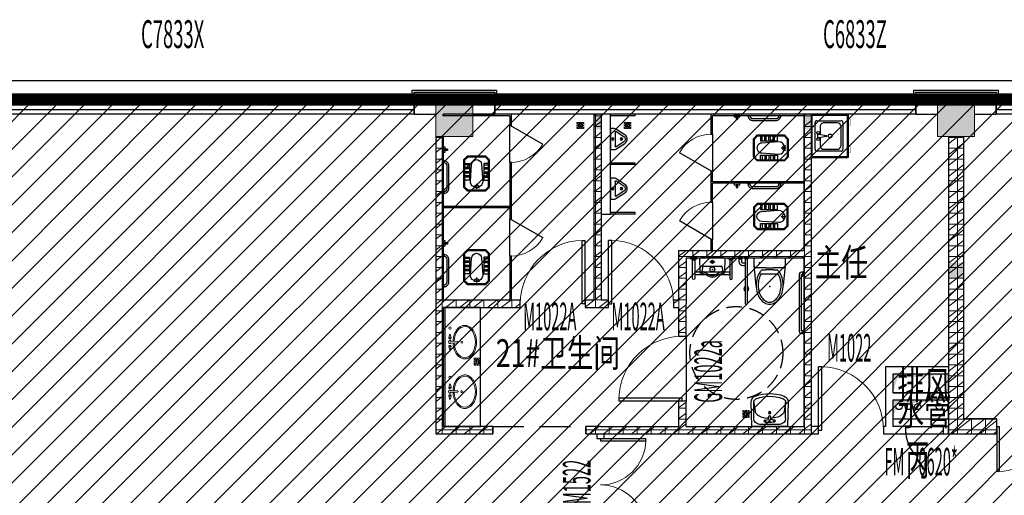
# Model space of a CAD drawing. Units: millimetres. Extents: x 4014683 to 13034984, y -8469663 to -2465321.
# Drawn here: x 6428930 to 6444830, y -2532345 to -2524663 of the extents above; entities that cross this region are included whole.
import ezdxf
from ezdxf.enums import TextEntityAlignment as Align

# ---------------------------------------------------------------- set-up
doc = ezdxf.new("R2010")
doc.units = ezdxf.units.MM
doc.header["$LTSCALE"] = 1000
for name, pattern in [('$0$DASHED2', [0.375, 0.25, -0.125]), ('CONTINOUS', [0]), ('DASH', [0.35, 0.25, -0.1]), ('DASHED', [0.75, 0.5, -0.25]), ('HIDDEN', [0.375, 0.25, -0.125])]:
    doc.linetypes.add(name, pattern=pattern)
doc.layers.get('0').update_dxf_attribs({"lineweight": 9})
for name, color, linetype, lineweight in [('00A-15-洁具', 4, 'Continuous', 18), ('20221011x', 7, 'Continuous', 9), ('COLUMN', 9, 'Continuous', 9), ('PUB_HATCH', 8, 'Continuous', 9), ('WALL', 9, 'Continuous', 25), ('WINDOW', 4, 'Continuous', 9), ('WINDOW_TEXT', 4, 'Continuous', 9)]:
    doc.layers.add(name, color=color, linetype=linetype, lineweight=lineweight)
for name, color, linetype in [('C', 4, 'Continuous'), ('DOOR', 3, 'Continuous'), ('DOOR_FIRE', 4, 'Continuous'), ('DOOR_FIRE_TEXT', 4, 'Continuous'), ('F3', 152, 'Continuous'), ('fur-洁具', 4, 'CONTINOUS'), ('LATRINE', 6, 'Continuous'), ('LVTRY', 6, 'Continuous'), ('RQ-卫生洁具', 220, 'Continuous'), ('S-OPNG-WALL-LINE', 4, 'Continuous'), ('VPIPE-废水', 31, 'Continuous'), ('VPIPE-污水', 2, 'Continuous'), ('VPIPE-通气', 3, 'Continuous'), ('W_SH', 145, 'Continuous'), ('WALL-MOVE', 1, 'Continuous'), ('xxxxxx填充', 251, 'Continuous'), ('字体', 6, 'Continuous'), ('干挂', 115, 'Continuous'), ('构造柱', 8, 'Continuous'), ('楼梯间卫生间标注', 4, 'Continuous'), ('洁具', 67, 'Continuous'), ('管井字', 3, 'Continuous')]:
    doc.layers.add(name, color=color, linetype=linetype)
doc.styles.add('_SIMPLEX', font='SIMPLEX.shx', dxfattribs={"width": 0.7, "bigfont": 'gbcbig.shx'})
doc.styles.add('_TCH_WINDOW', font='SIMPLEX.shx', dxfattribs={"width": 0.55, "height": 3.5, "bigfont": 'GBCBIG.shx'})
doc.styles.add('DIM_FONT', font='SIMPLEX', dxfattribs={"width": 0.7, "bigfont": 'GBCBIG'})
doc.styles.add('HZTXT', font='txt.shx', dxfattribs={"width": 0.7, "bigfont": 'HZTXT.shx'})
doc.styles.add('SIMPLEX', font='SIMPLEX.SHX')
doc.styles.add('STYLE2', font='txt', dxfattribs={"width": 0.7})
pattern_1 = [(0, (339401.49, 112786.73), (0, 175), []), (37.875, (339601.49, 112786.73), (-84.8076387, 109.0383284), []), (90, (339601.49, 112786.73), (-225, 1e-14), [])]

# ---------------------------------------------------------------- blocks, each defined once
blk = doc.blocks.new('b水池1')
at = {"layer": 'fur-洁具'}
for points in [[(272, 533), (272, 518), (-76, 518), (-76, 533), (272, 533)], [(-61, -52), (-61, 518), (-76, 518), (-76, -67), (624, -67), (624, 518), (609, 518), (609, -52), (-61, -52)], [(624, 533), (624, 518), (277, 518), (277, 533), (624, 533)]]:
    blk.add_lwpolyline(points, dxfattribs=at)
at = {"layer": 'fur-洁具', "const_width": 5}
for points in [[(104, 533), (104, 563), (4, 563), (4, 533)], [(545, 533), (545, 563), (445, 563), (445, 533)]]:
    blk.add_lwpolyline(points, dxfattribs=at)
at = {"layer": 'W_SH'}
for p, q in [((29, 28), (29, 416)), ((59, 447), (489, 447)), ((59, 355), (59, 140)), ((428, 416), (121, 416)), ((489, 140), (489, 355)), ((520, 416), (520, 28)), ((244, 58), (264, 181)), ((264, 181), (284, 181)), ((284, 181), (305, 58)), ((121, 79), (249, 79)), ((244, 38), (305, 38)), ((300, 79), (428, 79)), ((489, -3), (59, -3))]:
    blk.add_line(p, q, dxfattribs=at)
for centre, radius in [((274, 242), 30.7), ((223, 48), 20.5), ((325, 48), 20.5)]:
    blk.add_circle(centre, radius, dxfattribs=at)
for centre, radius, start, end in [((59, 416), 30.7, 90, 180), ((121, 355), 61.4, 90, 180), ((428, 355), 61.4, 0, 90), ((489, 416), 30.7, 0, 90), ((59, 28), 30.7, 180, 270), ((121, 140), 61.4, 180, 270), ((428, 140), 61.4, 270, 0), ((489, 28), 30.7, 270, 0)]:
    blk.add_arc(centre, radius, start, end, dxfattribs=at)
at = {"layer": 'W_SH', "style": 'DIM_FONT', "text_generation_flag": 4, "width": 0.8, "flags": 9}
for tag in ['XSIZE', 'YSIZE']:
    blk.add_attdef(tag, (274, -3), '', height=0.5, rotation=90, dxfattribs=at)
blk = doc.blocks.new('裙房一平面（1-3层）05.04$0$BD2')
for p, q in [((-422, 115), (-422, 195)), ((-378, 115), (-378, 195)), ((-355, 115), (-355, 195)), ((-310, 115), (-310, 195)), ((-288, 115), (-288, 195)), ((-242, 115), (-242, 195)), ((-220, 115), (-220, 195)), ((-55, 45), (-55, -45)), ((-422, -115), (-422, -195)), ((-378, -115), (-378, -195)), ((-355, -115), (-355, -195)), ((-310, -115), (-310, -195)), ((-288, -115), (-288, -195)), ((-242, -115), (-242, -195)), ((-220, -115), (-220, -195)), ((-112, 0), (-36, 0))]:
    blk.add_line(p, q)
for points in [[(-500, 210), (-60, 210), (0, 150), (0, -150), (-60, -210), (-500, -210), (-560, -150), (-560, 150)], [(-494, 195), (-66, 195), (-15, 144), (-15, -144), (-66, -195), (-494, -195), (-545, -144), (-545, 144)]]:
    blk.add_lwpolyline(points, close=True)
for points in [[(-445, 195), (-445, 115), (-175, 115), (-175, 195)], [(-445, -195), (-445, -115), (-175, -115), (-175, -195)]]:
    blk.add_lwpolyline(points)
blk.add_lwpolyline([(-155, -100, 1), (-155, 100), (-425, 80, 1), (-425, -80)], format="xyb", close=True)
blk.add_arc((-55, 0), 40, 101.537, 258.463)
blk = doc.blocks.new('安全抓杆')
at = {"layer": '洁具'}
for points in [[(15, -377), (25, -377), (25, -423), (15, -423)], [(15, -877), (25, -877), (25, -923), (15, -923)]]:
    blk.add_lwpolyline(points, dxfattribs=at)
for points in [[(25, -384), (26, -384, -0.428629), (100, -464), (100, -834, -0.428631), (26, -914), (25, -914)], [(25, -414), (26, -414, -0.437484), (70, -464), (70, -834, -0.437487), (26, -884), (25, -884)]]:
    blk.add_lwpolyline(points, format="xyb", dxfattribs=at)
blk = doc.blocks.new('输液挂钩')
at = {"layer": '洁具'}
for points in [[(15, -204), (40, -204), (40, -296), (15, -296)], [(40, -236), (83, -236), (83, -264), (40, -264)]]:
    blk.add_lwpolyline(points, close=True, dxfattribs=at)
blk = doc.blocks.new('地漏')
at = {"linetype": '$0$DASHED2', "ltscale": 0.1}
for p, q in [((-10, 50), (-90, 50)), ((-13, 65), (-87, 65)), ((-13, 35), (-87, 35)), ((-24, 80), (-76, 80)), ((-24, 20), (-76, 20))]:
    blk.add_line(p, q, dxfattribs=at)
blk.add_lwpolyline([(0, 100), (-100, 100), (-100, 0), (0, 0)], close=True, dxfattribs=at)
blk.add_circle((-50, 50), 40, dxfattribs=at)
blk = doc.blocks.new('ererer')
at = {"layer": '00A-15-洁具'}
for p, q in [((-8, -290), (-13, -408)), ((12, -290), (17, -408))]:
    blk.add_line(p, q, dxfattribs=at)
blk.add_circle((229, -409), 19.7, dxfattribs=at)
for centre, radius, start, end in [((1, -218), 15, 274.1941, 266.452), ((2, -290), 10, 359.9973, 179.9973), ((-68, -408), 19.7, 221.7654, 143.0615), ((2, -408), 24.5, 126.0448, 53.9497), ((71, -408), 19.7, 36.933, 318.2292)]:
    blk.add_arc(centre, radius, start, end, dxfattribs=at)
at = {"layer": '00A-15-洁具', "extrusion": (0, 0, -1)}
for centre, major_axis, ratio, start_param, end_param in [((1, -170), (251, 0), 0.678929, 1.615522, 7.801739), ((-88, -409), (-36.3, 0), 0.346541, 3.141593, 9.424778)]:
    blk.add_ellipse(centre, major_axis=major_axis, ratio=ratio, start_param=start_param, end_param=end_param, dxfattribs=at)
at = {"layer": '00A-15-洁具'}
blk.add_ellipse((92, -409), major_axis=(36.3, 0), ratio=0.346541, start_param=3.141593, end_param=9.424778, dxfattribs=at)
blk.add_open_spline([(-11, -360), (-21, -360), (-30, -359), (-52, -357), (-63, -355), (-91, -349), (-107, -345), (-137, -334), (-152, -328), (-179, -313), (-192, -305), (-212, -288), (-221, -280), (-236, -263), (-242, -254), (-252, -238), (-256, -230), (-262, -215), (-265, -207), (-268, -190), (-269, -181), (-270, -166), (-269, -159), (-268, -146), (-266, -139), (-263, -126), (-260, -120), (-254, -106), (-250, -98), (-240, -83), (-234, -75), (-222, -62), (-215, -55), (-200, -42), (-193, -37), (-176, -26), (-167, -21), (-149, -11), (-139, -7), (-115, 2), (-100, 7), (-69, 14), (-54, 16), (-22, 20), (-6, 20), (27, 19), (43, 18), (75, 13), (92, 10), (123, 0), (139, -6), (167, -19), (181, -27), (205, -44), (217, -54), (234, -73), (241, -82), (252, -99), (256, -107), (263, -121), (265, -128), (269, -142), (270, -148), (271, -160), (272, -165), (272, -170), (272, -177), (271, -183), (269, -198), (267, -207), (261, -224), (257, -233), (248, -249), (242, -257), (230, -272), (223, -280), (208, -293), (200, -300), (183, -312), (174, -317), (154, -327), (144, -332), (123, -340), (112, -344), (90, -350), (79, -353), (56, -357), (44, -358), (26, -360), (20, -360), (15, -360)], degree=3, knots=[1.615361, 1.615361, 1.615361, 1.615361, 1.725243, 1.725243, 1.861058, 1.861058, 2.053853, 2.053853, 2.246649, 2.246649, 2.439444, 2.439444, 2.596258, 2.596258, 2.753072, 2.753072, 2.872206, 2.872206, 3.000031, 3.000031, 3.127479, 3.127479, 3.228686, 3.228686, 3.329893, 3.329893, 3.431101, 3.431101, 3.559312, 3.559312, 3.687524, 3.687524, 3.815736, 3.815736, 3.943948, 3.943948, 4.07216, 4.07216, 4.200372, 4.200372, 4.38314, 4.38314, 4.565908, 4.565908, 4.748676, 4.748676, 4.931445, 4.931445, 5.126586, 5.126586, 5.321728, 5.321728, 5.51687, 5.51687, 5.712012, 5.712012, 5.869661, 5.869661, 6.000271, 6.000271, 6.104669, 6.104669, 6.209066, 6.209066, 6.283185, 6.283185, 6.283185, 6.378645, 6.378645, 6.51446, 6.51446, 6.650275, 6.650275, 6.786091, 6.786091, 6.921906, 6.921906, 7.057721, 7.057721, 7.193536, 7.193536, 7.329352, 7.329352, 7.465167, 7.465167, 7.600982, 7.600982, 7.736797, 7.736797, 7.802286, 7.802286, 7.802286, 7.802286], dxfattribs=at)
blk = doc.blocks.new('$lvtry$00000209')
at = {"color": 0}
for p, q in [((-59, -160, 0), (-218, -160, 0)), ((-135, -256, 0), (134, -256, 0)), ((-126, -193, 0), (-62, -193, 0)), ((62, -193, 0), (-62, -193, 0)), ((-59, -160, 0), (62, -160, 0)), ((218, -160, 0), (62, -160, 0)), ((62, -193, 0), (125, -193, 0))]:
    blk.add_line(p, q, dxfattribs=at)
at = {"color": 0, "elevation": 0}
blk.add_lwpolyline([(0, -748, -0.132587), (-79, -727, -0.106701), (-154, -659, -0.083134), (-200, -564, -0.071762), (-218, -443), (-250, -129), (-250, 0), (250, 0), (250, -129), (218, -442, -0.071762), (200, -563, -0.083134), (154, -658, -0.106701), (80, -727, -0.132587)], format="xyb", close=True, dxfattribs=at)
for points in [[(-250, -129, 0.414214), (-218, -160)], [(-170, -550, 0.081027), (-131, -635)]]:
    blk.add_lwpolyline(points, format="xyb", dxfattribs=at)
at = {"color": 0}
for centre, radius, start, end in [((218, -129, 0), 31.2, 270, 0), ((107, -412, 0), 321, 144.6545, 163.6636), ((107, -413, 0), 288, 146.9538, 164.3086), ((41, -365, 0), 240, 134.1184, 144.6545), ((-42, -365, 0), 240, 35.5098, 45.9225), ((-107, -413, 0), 288, 15.8843, 33.1317), ((-107, -412, 0), 321, 16.5006, 35.5098), ((211, -442, 0), 429, 163.6636, 180.0821), ((211, -442, 0), 396, 164.3086, 180.0965), ((211, -442, 0), 396, 180.0965, 195.8843), ((-211, -443, 0), 396, 0.0965, 15.8843), ((-211, -443, 0), 396, 344.3086, 0.0965), ((-211, -443, 0), 429, 0.0821, 16.5006), ((42, -516, 0), 209, 214.4139, 238.8464), ((-41, -517, 0), 209, 301.3466, 325.779), ((-107, -472, 0), 288, 325.779, 344.3086), ((0, -585, 0), 129, 238.8464, 270.0965), ((0, -585, 0), 129, 270.0965, 301.3466)]:
    blk.add_arc(centre, radius, start, end, dxfattribs=at)
for p in [(-161, -81, 0), (4, -460, 0)]:
    blk.add_point(p, dxfattribs=at)
blk = doc.blocks.new('A$C7DC5210F')
at = {"layer": 'LVTRY'}
for points in [[(-990, 0), (-1060, 0), (-1045, -15), (-1005, -15)], [(-890, 0), (-960, 0), (-945, -15), (-905, -15)], [(0, -285), (0, -215), (-15, -230), (-15, -270)], [(0, -1235), (0, -1165), (-15, -1180), (-15, -1220)]]:
    blk.add_lwpolyline(points, close=True, dxfattribs=at)
for points in [[(-1045, -15), (-1045, -60, 0.414214), (-985, -120), (-945, -120)], [(-1005, -15), (-1005, -60, 0.414214), (-985, -80), (-945, -80)]]:
    blk.add_lwpolyline(points, format="xyb", dxfattribs=at)
for points in [[(-945, -15), (-945, -729, 0.012399), (-945, -730, 0.996498), (-905, -730), (-905, -15)], [(-35, -270), (-15, -270), (-15, -230), (-35, -230, 0.414214), (-75, -270), (-75, -1180, 0.414214), (-35, -1220), (-15, -1220), (-15, -1180), (-35, -1180)]]:
    blk.add_lwpolyline(points, format="xyb", close=True, dxfattribs=at)
for start, end in [(119.9898, 240.0075), (299.9525, 60.0448)]:
    blk.add_arc((-925, -500), 40, start, end, dxfattribs=at)
at = {"layer": 'LVTRY', "xscale": 1.002004008016032, "rotation": 3.614668564466683e-08}
blk.add_blockref('$lvtry$00000209', (-550, 0, 0), dxfattribs=at)
blk = doc.blocks.new('$TCHSYS$APDOOR2D')
blk.add_line((0.5, 0), (0, 0.866))
at = {"lineweight": 13}
blk.add_arc((0.5, 0), 1, 120, 180, dxfattribs=at)
blk = doc.blocks.new('$lvtry$00000219')
at = {"color": 0}
for p, q in [((-124, -91, 0), (-43, -216, 0)), ((-116, -76, 0), (116, -76, 0)), ((43, -216, 0), (124, -91, 0))]:
    blk.add_line(p, q, dxfattribs=at)
at = {"color": 0, "elevation": 0}
blk.add_lwpolyline([(69, -231, -0.57735), (-69, -231), (-162, -88, -0.145378), (-170, -61), (-170, 0), (170, 0), (170, -61, -0.145378), (162, -88)], format="xyb", close=True, dxfattribs=at)
at = {"color": 0}
for centre, radius in [((0, -177, 0), 20), ((0, -38, 0), 17.7)]:
    blk.add_circle(centre, radius, dxfattribs=at)
for centre, radius, start, end in [((-116, -86, 0), 10, 90, 213.0863), ((116, -86, 0), 10, 326.9137, 90), ((0, -191, 0), 50, 210, 330)]:
    blk.add_arc(centre, radius, start, end, dxfattribs=at)
for p in [(0, -38, 0), (0, -177, 0)]:
    blk.add_point(p, dxfattribs=at)
blk = doc.blocks.new('$plan$00003711')
at = {"layer": 'LVTRY'}
for p, q in [((-257, -130), (-257, -384)), ((157, -30), (-157, -30)), ((-133, -150), (-38, -131)), ((-71, -67), (-30, -63)), ((-71, -102), (-27, -110)), ((-18, -119), (-13, -160)), ((18, -119), (12, -160)), ((71, -102), (27, -110)), ((71, -67), (30, -63)), ((133, -150), (38, -131)), ((257, -130), (257, -383)), ((-257, -383), (-235, -242)), ((-202, -191), (-176, -170)), ((202, -191), (176, -170)), ((257, -383), (235, -242))]:
    blk.add_line(p, q, dxfattribs=at)
blk.add_lwpolyline([(277, 0), (-277, 0, 0.406045), (-287, -10), (-298, -393, 0.323666), (-232, -489, 0.175654), (232, -489, 0.323062), (298, -392), (287, -10)], format="xyb", dxfattribs=at)
for centre, radius in [((-71, -85), 12.6), ((0, -86), 9.88), ((71, -85), 12.6), ((-1, -221), 17.6), ((-1, -221), 11.6)]:
    blk.add_circle(centre, radius, dxfattribs=at)
for centre, radius, start, end in [((277, -10), 10, 1.6026, 90), ((-157, -130), 100, 90, 180), ((-113, -248), 100, 101.0337, 128.937), ((-71, -85), 17.6, 90, 270), ((0, -328), 200, 94.8989, 101.0337), ((0, -362), 300, 84.3229, 95.6771), ((-28, -120), 10, 8.2472, 79.7858), ((0, -328), 200, 78.9663, 85.101), ((28, -120), 10, 100.2142, 171.7528), ((71, -85), 17.6, 270, 90), ((113, -248), 100, 51.063, 78.9663), ((157, -130), 100, 0, 90), ((-139, -268), 100, 128.937, 164.8987), ((0, -160), 12.5, 180, 0), ((139, -268), 100, 15.1013, 51.063), ((-187, -384), 70, 180, 250.8357), ((-1, 152), 637, 250.8357, 289.2938), ((187, -383), 70, 289.2938, 0)]:
    blk.add_arc(centre, radius, start, end, dxfattribs=at)
blk = doc.blocks.new('A$C38272FDE')
at = {"layer": 'LATRINE'}
for p, q in [((920, -120), (-180, -120)), ((-180, -145), (-180, -120)), ((895, -145), (-180, -145)), ((895, -145), (895, -300)), ((920, -300), (920, -120)), ((5640, -120), (4140, -120)), ((4140, -120), (4140, -440)), ((5640, -145), (4165, -145)), ((4165, -440), (4165, -145)), ((5640, -145), (5640, -120)), ((895, -300), (920, -300)), ((895, -900, 400), (895, -300, 400)), ((4140, -440), (4165, -440)), ((4165, -440, 400), (4165, -1040, 400)), ((920, -900), (895, -900)), ((895, -900), (895, -1607)), ((920, -1620), (920, -900)), ((4165, -1040), (4140, -1040)), ((4140, -1040), (4140, -1220)), ((4165, -1208), (4165, -1040)), ((4140, -1220), (4140, -1540)), ((5640, -1208), (4165, -1208)), ((5640, -1233), (4165, -1233)), ((4165, -1540), (4165, -1233)), ((5640, -1233), (5640, -1208)), ((4140, -1540), (4165, -1540)), ((4165, -1540, 400), (4165, -2140, 400)), ((895, -1607), (-180, -1607)), ((-180, -1632), (-180, -1607)), ((895, -1632), (-180, -1632)), ((895, -1632), (895, -1812)), ((920, -1812), (920, -1620)), ((895, -1812), (920, -1812)), ((895, -2412, 400), (895, -1812, 400)), ((4165, -2140), (4140, -2140)), ((4140, -2140), (4140, -2320)), ((4165, -2320), (4165, -2140)), ((4140, -2320), (4165, -2320)), ((920, -2412), (895, -2412)), ((895, -2412), (895, -3120)), ((920, -3120), (920, -2412)), ((895, -3120), (920, -3120))]:
    blk.add_line(p, q, dxfattribs=at)
for points in [[(420, -5160), (420, -3240), (-180, -3240), (-180, -5160)], [(-180, -3240), (-180, -5160), (-151, -5160), (-151, -3240)]]:
    blk.add_lwpolyline(points, close=True, dxfattribs=at)
at = {"layer": 'LATRINE', "linetype": '$0$DASHED2'}
blk.add_circle((4553, -3975), 750, dxfattribs=at)
at = {"layer": 'LVTRY'}
for p, q in [((2920, -120), (2520, -120)), ((2520, -145), (2520, -120)), ((2920, -145), (2520, -145)), ((2920, -145), (2920, -120)), ((2920, -908), (2520, -908)), ((2520, -933), (2520, -908)), ((2920, -933), (2520, -933)), ((2920, -933), (2920, -908)), ((2920, -1708), (2520, -1708)), ((2520, -1733), (2520, -1708)), ((2920, -1733), (2520, -1733)), ((2920, -1733), (2920, -1708))]:
    blk.add_line(p, q, dxfattribs=at)
at = {"layer": 'RQ-卫生洁具'}
blk.add_lwpolyline([(2520, -120), (2370, -120), (2370, -1733), (2520, -1733)], close=True, dxfattribs=at)
at = {"layer": 'LATRINE', "xscale": 600, "yscale": -600, "zscale": 25}
for p, rotation in [((907, -600), 89.99999996670283), ((4152, -740), 269.9999998998999), ((4152, -1840), 269.9999998997937), ((907, -2112), 89.99999995959695)]:
    blk.add_blockref('$TCHSYS$APDOOR2D', p, dxfattribs=dict(at, rotation=rotation))
at = {"layer": 'LATRINE', "xscale": -1, "rotation": 270.007712831061}
for p in [(1982, -250, 0), (2746, -250, 0)]:
    blk.add_blockref('地漏', p, dxfattribs=at)
at = {"layer": 'LATRINE'}
for p, rotation in [((420, -4165), 359.992287168939), ((4658, -4910, 0), 179.9922871689391)]:
    blk.add_blockref('地漏', p, dxfattribs=dict(at, rotation=rotation))
at = {"layer": 'LATRINE', "yscale": -1, "rotation": 359.9999999999999}
blk.add_blockref('$plan$00003711', (5091, -5160, 0), dxfattribs=at)
at = {"layer": 'LVTRY', "yscale": -1, "rotation": 269.9999999995204}
for p in [(2520, -520), (2520, -1320)]:
    blk.add_blockref('$lvtry$00000219', p, dxfattribs=at)
at = {"layer": 'LVTRY', "extrusion": (0, 0, -1), "xscale": -1, "zscale": -1, "rotation": 359.9997467760726}
blk.add_blockref('裙房一平面（1-3层）05.04$0$BD2', (-5390, -664), dxfattribs=at)
at = {"layer": 'LVTRY', "extrusion": (0, 0, -1), "zscale": -1}
for p, rotation in [((-358, -1357), 270.0002532239274), ((-5390, -1770), 180.0002532239274), ((-358, -2870), 270.0002532239274)]:
    blk.add_blockref('裙房一平面（1-3层）05.04$0$BD2', p, dxfattribs=dict(at, rotation=rotation))
at = {"layer": 'RQ-卫生洁具'}
blk.add_blockref('A$C7DC5210F', (5640, -2440, 0), dxfattribs=at)
at = {"layer": 'xxxxxx填充', "xscale": -1, "rotation": 270}
for p in [(338, -3801), (338, -4601)]:
    blk.add_blockref('ererer', p, dxfattribs=at)
at = {"layer": '洁具', "xscale": -1, "rotation": 90}
for name, p in [('输液挂钩', (4313, -118)), ('安全抓杆', (4357, -118)), ('输液挂钩', (4313, -1218)), ('安全抓杆', (4357, -1218))]:
    blk.add_blockref(name, p, dxfattribs=at)
at = {"layer": '洁具'}
for name, p in [('输液挂钩', (-195, -441)), ('安全抓杆', (-195, -485)), ('输液挂钩', (-195, -1953)), ('安全抓杆', (-195, -1997))]:
    blk.add_blockref(name, p, dxfattribs=at)
blk = doc.blocks.new('$lvtry$00000234')
at = {"color": 0}
for p, q in [((-161, -154), (-167, -227)), ((-140, -132), (140, -132)), ((-39, -63), (38, -63)), ((161, -154), (167, -226)), ((-166, -214), (-46, -274)), ((166, -214), (45, -274))]:
    blk.add_line(p, q, dxfattribs=at)
blk.add_lwpolyline([(171, -239, 0.002799), (171, -239, 0.105175), (177, -247, 0.168909), (184, -249, 0.168909), (190, -247, 0.105175), (196, -239, 0.067291), (200, -229, 0.053441), (201, -215), (209, -22, 0.426355), (188, 0), (-188, 0, 0.42618), (-209, -22), (-201, -215, 0.050566), (-200, -230, 0.064405), (-196, -240, 0.10395), (-190, -249, 0.176068), (-184, -251, 0.176068), (-178, -249, 0.10395), (-171, -240, 0.009138), (-171, -239), (-57, -295, 0.276361), (57, -295), (171, -239)], format="xyb", dxfattribs=at)
for points in [[(-167, -227), (-171, -239)], [(167, -229), (171, -239)]]:
    blk.add_lwpolyline(points)
for centre, radius in [((0, -184), 39.1), ((0, -63), 25)]:
    blk.add_circle(centre, radius, dxfattribs=at)
for centre, radius, start, end in [((-140, -153), 21, 90, 182.3309), ((140, -153), 21, 357.6352, 90), ((0, -200), 87.2, 238.5236, 301.4764), ((230, -215), 64.1, 189.8691, 192.2361)]:
    blk.add_arc(centre, radius, start, end, dxfattribs=at)
for p in [(-1, -63), (0, -184)]:
    blk.add_point(p, dxfattribs=at)
blk = doc.blocks.new('A$C595465E2')
at = {"layer": 'LVTRY'}
for points in [[(-830, 0), (-830, -13), (-730, -13), (-730, 0)], [(-130, 0), (-130, -13), (-230, -13), (-230, 0)], [(-815, -13), (-745, -13), (-760, -28), (-800, -28)], [(-145, -13), (-215, -13), (-200, -28), (-160, -28)], [(-200, -270), (-760, -270), (-760, -230), (-200, -230)]]:
    blk.add_lwpolyline(points, close=True, dxfattribs=at)
for points in [[(-760, -28), (-760, -329, -0.012399), (-760, -330, -0.996498), (-800, -330), (-800, -28)], [(-200, -28), (-200, -329, 0.012399), (-200, -330, 0.996498), (-160, -330), (-160, -28)]]:
    blk.add_lwpolyline(points, format="xyb", close=True, dxfattribs=at)
at = {"layer": 'LVTRY', "xscale": -1}
blk.add_blockref('$lvtry$00000234', (-480, 0), dxfattribs=at)
blk = doc.blocks.new('_B0YMB')
blk.add_point((0, 0))
at = {"flags": 9}
for tag in ['YSIZE', 'XSIZE']:
    blk.add_attdef(tag, (0, 0), '', height=0.5, dxfattribs=at)
at = {"style": 'SIMPLEX'}
blk.add_attdef('C', text='', height=1, dxfattribs=at).set_placement((0.0043, -0.2133), align=Align.TOP_CENTER)
blk = doc.blocks.new('$DorLib2D$00000002')
for p, q in [((-0.5, 0), (-0.5, 0.4875)), ((-0.475, 0.4875), (-0.5, 0.4875)), ((-0.475, 0), (-0.475, 0.4875)), ((0.475, 0), (0.475, 0.4875)), ((0.475, 0.4875), (0.5, 0.4875)), ((0.5, 0), (0.5, 0.4875)), ((-0.5, 0), (-0.475, 0)), ((0.5, 0), (0.475, 0))]:
    blk.add_line(p, q)
at = {"lineweight": 13}
for centre, start, end in [((-0.4875, 0), 0, 88.53072), ((0.4875, 0), 91.46928, 180)]:
    blk.add_arc(centre, 0.4875, start, end, dxfattribs=at)
blk = doc.blocks.new('$DorLib2D$00000001')
for p, q in [((0.45, 0.975), (0.5, 0.975)), ((0.45, 0), (0.45, 0.975)), ((0.5, 0), (0.5, 0.975)), ((0.5, 0), (0.45, 0))]:
    blk.add_line(p, q)
at = {"lineweight": 13}
blk.add_arc((0.475, 0), 0.975, 91.4693, 180, dxfattribs=at)
blk = doc.blocks.new('$DorLib2D$00000114')
at = {"color": 0}
blk.add_line((0.5, 0), (-0.207, 0.707), dxfattribs=at)
blk.add_arc((0.5, 0), 1, 135, 180, dxfattribs=at)
blk = doc.blocks.new('$WINLIB2D$00000003')
at = {"color": 0}
for points in [[(-0.5, 0.5), (-0.5, -0.5)], [(-0.5, 0.5), (0.5, 0.5)], [(0.5, -0.5), (0.5, 0.5)], [(0.5, 0.1667), (-0.5, 0.1667)], [(0.5, -0.1667), (-0.5, -0.1667)]]:
    blk.add_lwpolyline(points, dxfattribs=at)
blk = doc.blocks.new('sewretrweddf')
at = {"ltscale": 2.706038}
h = blk.add_hatch(dxfattribs=at)
h.set_pattern_fill('ANSI31', color=8, scale=100)
h.paths.add_polyline_path([(6418826, -2531738), (6312456, -2531738), (6312456, -2554878), (6369526, -2554878), (6369526, -2577938), (6337126, -2577938), (6337126, -2612678), (6467866, -2612678), (6467866, -2577938), (6451846, -2577938), (6451846, -2569708), (6474466, -2569708), (6474466, -2531738), (6448297, -2531738), (6448280, -2538558), (6454506, -2538558), (6454506, -2555862), (6446675, -2555862), (6446675, -2567148), (6421526, -2567148), (6421526, -2537378), (6418826, -2537338)])
at = {"layer": 'PUB_HATCH'}
for points in [[(6394546, -2531738), (6394546, -2532338), (6395146, -2532338), (6395146, -2531738)], [(6402646, -2531738), (6402646, -2532338), (6403246, -2532338), (6403246, -2531738)]]:
    blk.add_hatch(color=8, dxfattribs=at).paths.add_polyline_path(points)
h = blk.add_hatch(dxfattribs=at)
h.set_pattern_fill('空心砖', color=8, scale=50, style=0)
h.set_pattern_definition(pattern_1)
h.paths.add_polyline_path([(6397096, -2531978), (6397096, -2534978), (6397156, -2535018), (6397216, -2534978), (6397216, -2531978)])
h = blk.add_hatch(dxfattribs=at)
h.set_pattern_fill('空心砖', color=8, scale=50, style=0)
h.set_pattern_definition(pattern_1)
h.paths.add_polyline_path([(6400486, -2531978), (6400486, -2534178), (6400526, -2534238), (6400606, -2534238), (6400606, -2531978)])
h = blk.add_hatch(dxfattribs=at)
h.set_pattern_fill('空心砖', color=8, scale=50, style=0)
h.set_pattern_definition(pattern_1)
h.paths.add_polyline_path([(6394666, -2532338), (6394546, -2532338), (6394546, -2535038), (6394626, -2535038), (6394666, -2534978)])
h = blk.add_hatch(dxfattribs=at)
h.set_pattern_fill('空心砖', color=8, scale=50, style=0)
h.set_pattern_definition(pattern_1)
h.paths.add_polyline_path([(6403066, -2532338), (6402826, -2532338), (6402826, -2536118), (6403066, -2536118)])
h = blk.add_hatch(dxfattribs=at)
h.set_pattern_fill('空心砖', color=8, scale=50, style=0)
h.set_pattern_definition(pattern_1)
h.paths.add_polyline_path([(6398466, -2534178), (6398586, -2534298), (6400486, -2534298), (6400526, -2534238), (6400486, -2534178)])
h = blk.add_hatch(dxfattribs=at)
h.set_pattern_fill('空心砖', color=8, scale=50, style=0)
h.set_pattern_definition(pattern_1)
h.paths.add_polyline_path([(6398586, -2534298), (6398466, -2534178), (6398466, -2534978), (6398506, -2535038), (6398586, -2535038)])
h = blk.add_hatch(dxfattribs=at)
h.set_pattern_fill('空心砖', color=8, scale=50, style=0)
h.set_pattern_definition(pattern_1)
h.paths.add_polyline_path([(6400526, -2534238), (6400486, -2534298), (6400486, -2537018), (6400606, -2537138), (6400606, -2534238)])
h = blk.add_hatch(dxfattribs=at)
h.set_pattern_fill('空心砖', color=8, scale=50, style=0)
h.set_pattern_definition(pattern_1)
h.paths.add_polyline_path([(6394626, -2535038), (6394546, -2535038), (6394546, -2537138), (6394666, -2537018), (6394666, -2535098)])
h = blk.add_hatch(dxfattribs=at)
h.set_pattern_fill('空心砖', color=8, scale=50, style=0)
h.set_pattern_definition(pattern_1)
h.paths.add_polyline_path([(6394666, -2535098), (6395910, -2535098), (6395910, -2534978), (6394666, -2534978), (6394626, -2535038)])
h = blk.add_hatch(dxfattribs=at)
h.set_pattern_fill('空心砖', color=8, scale=50, style=0)
h.set_pattern_definition(pattern_1)
h.paths.add_polyline_path([(6397096, -2534978), (6396960, -2534978), (6396960, -2535098), (6397156, -2535098), (6397156, -2535018)])
h = blk.add_hatch(dxfattribs=at)
h.set_pattern_fill('空心砖', color=8, scale=50, style=0)
h.set_pattern_definition(pattern_1)
h.paths.add_polyline_path([(6397156, -2535098), (6397336, -2535098), (6397336, -2534978), (6397216, -2534978), (6397156, -2535018)])
h = blk.add_hatch(dxfattribs=at)
h.set_pattern_fill('空心砖', color=8, scale=50, style=0)
h.set_pattern_definition(pattern_1)
h.paths.add_polyline_path([(6398466, -2534978), (6398386, -2534978), (6398386, -2535098), (6398466, -2535098), (6398506, -2535038)])
h = blk.add_hatch(dxfattribs=at)
h.set_pattern_fill('空心砖', color=8, scale=50, style=0)
h.set_pattern_definition(pattern_1)
h.paths.add_polyline_path([(6398466, -2535098), (6398466, -2535563), (6398586, -2535563), (6398586, -2535038), (6398506, -2535038)])
h = blk.add_hatch(dxfattribs=at)
h.set_pattern_fill('空心砖', color=8, scale=50, style=0)
h.set_pattern_definition(pattern_1)
h.paths.add_polyline_path([(6403066, -2536118), (6402826, -2536118), (6402826, -2536538), (6403066, -2536538)])
h = blk.add_hatch(dxfattribs=at)
h.set_pattern_fill('空心砖', color=8, scale=50, style=0)
h.set_pattern_definition(pattern_1)
h.paths.add_polyline_path([(6398586, -2537018), (6398586, -2536613), (6398466, -2536613), (6398466, -2537018), (6398526, -2537058)])
h = blk.add_hatch(dxfattribs=at)
h.set_pattern_fill('空心砖', color=8, scale=50, style=0)
h.set_pattern_definition(pattern_1)
h.paths.add_polyline_path([(6403066, -2536538), (6402826, -2536538), (6402826, -2537138), (6403066, -2536898)])
h = blk.add_hatch(dxfattribs=at)
h.set_pattern_fill('空心砖', color=8, scale=50, style=0)
h.set_pattern_definition(pattern_1)
h.paths.add_polyline_path([(6402826, -2537138), (6403606, -2537138), (6403606, -2536898), (6403066, -2536898)])
h = blk.add_hatch(dxfattribs=at)
h.set_pattern_fill('空心砖', color=8, scale=50, style=0)
h.set_pattern_definition(pattern_1)
h.paths.add_polyline_path([(6394546, -2537138), (6395469, -2537138), (6395469, -2537018), (6394666, -2537018)])
h = blk.add_hatch(dxfattribs=at)
h.set_pattern_fill('空心砖', color=8, scale=50, style=0)
h.set_pattern_definition(pattern_1)
h.paths.add_polyline_path([(6397206, -2537018), (6396969, -2537018), (6396969, -2537138), (6397206, -2537138)])
h = blk.add_hatch(dxfattribs=at)
h.set_pattern_fill('空心砖', color=8, scale=50, style=0)
h.set_pattern_definition(pattern_1)
h.paths.add_polyline_path([(6397206, -2537018), (6397206, -2537138), (6398526, -2537138), (6398526, -2537058), (6398466, -2537018)])
h = blk.add_hatch(dxfattribs=at)
h.set_pattern_fill('空心砖', color=8, scale=50, style=0)
h.set_pattern_definition(pattern_1)
h.paths.add_polyline_path([(6398526, -2537058), (6398526, -2537138), (6400606, -2537138), (6400486, -2537018), (6398586, -2537018)])
at = {"layer": '20221011x', "color": 30, "linetype": 'HIDDEN', "ltscale": 5, "const_width": 200}
blk.add_lwpolyline([(6418826, -2531738), (6312456, -2531738), (6312456, -2554878), (6369526, -2554878), (6369526, -2577938), (6337126, -2577938), (6337126, -2612678), (6467866, -2612678), (6467866, -2577938), (6451846, -2577938), (6451846, -2569708), (6474466, -2569708), (6474466, -2531738), (6448297, -2531738), (6448280, -2538558), (6454506, -2538558), (6454506, -2555862), (6446675, -2555862), (6446675, -2567148), (6421526, -2567148), (6421526, -2537378), (6418826, -2537338), (6418826, -2531738)], dxfattribs=at)
at = {"layer": 'COLUMN', "color": 8}
for p, q in [((6394546, -2531738), (6394546, -2532338)), ((6395146, -2532338), (6395146, -2531738)), ((6402646, -2531738), (6402646, -2532338)), ((6403246, -2532338), (6403246, -2531738)), ((6394546, -2532338), (6395146, -2532338)), ((6402646, -2532338), (6403246, -2532338))]:
    blk.add_line(p, q, dxfattribs=at)
at = {"layer": 'COLUMN'}
for p, q in [((6395146, -2531738), (6394546, -2531738)), ((6403246, -2531738), (6402646, -2531738))]:
    blk.add_line(p, q, dxfattribs=at)
at = {"layer": 'DOOR', "color": 8}
blk.add_line((6398586, -2535563), (6398586, -2536613), dxfattribs=at)
at = {"layer": 'DOOR_FIRE', "color": 8}
for p, q in [((6402136, -2537018), (6402736, -2537018)), ((6402136, -2537138), (6402736, -2537138))]:
    blk.add_line(p, q, dxfattribs=at)
at = {"layer": 'F3', "color": 8}
for points in [[(6402826, -2536478), (6402826, -2536178), (6401926, -2536178), (6401926, -2536478)], [(6402826, -2536898), (6402826, -2536598), (6401926, -2536598), (6401926, -2536898)]]:
    blk.add_lwpolyline(points, close=True, dxfattribs=at)
for points in [[(6401926, -2536178), (6402826, -2536178), (6401926, -2536478), (6402000, -2536243)], [(6401926, -2536598), (6402826, -2536598), (6401926, -2536898), (6402000, -2536663)]]:
    blk.add_solid(points, dxfattribs=at)
at = {"layer": 'S-OPNG-WALL-LINE', "color": 8, "linetype": 'DASH'}
for p, q in [((6395469, -2537018), (6395469, -2537138)), ((6396969, -2537138), (6396969, -2537018))]:
    blk.add_line(p, q, dxfattribs=at)
at = {"layer": 'S-OPNG-WALL-LINE', "color": 8, "linetype": 'DASHED'}
blk.add_line((6395469, -2537018, 800), (6396969, -2537018, 800), dxfattribs=at)
at = {"layer": 'VPIPE-废水', "color": 8}
for centre in [(6402326, -2536698), (6402676, -2536698)]:
    blk.add_circle(centre, 50, dxfattribs=at)
at = {"layer": 'VPIPE-污水', "color": 8}
blk.add_circle((6402026, -2536698), 50, dxfattribs=at)
at = {"layer": 'VPIPE-通气', "color": 8}
blk.add_circle((6402176, -2536698), 50, dxfattribs=at)
at = {"layer": 'WALL'}
for p, q in [((6394546, -2531738), (6394196, -2531738)), ((6394196, -2531738), (6394196, -2531978)), ((6395496, -2531738), (6395146, -2531738)), ((6395496, -2531978), (6395496, -2531738)), ((6402646, -2531738), (6402296, -2531738)), ((6402296, -2531738), (6402296, -2531978)), ((6403596, -2531738), (6403246, -2531738)), ((6403596, -2531978), (6403596, -2531738)), ((6394196, -2531978), (6394546, -2531978)), ((6395146, -2531978), (6395496, -2531978)), ((6397216, -2531978), (6397096, -2531978)), ((6400606, -2531978), (6400486, -2531978)), ((6402296, -2531978), (6402646, -2531978)), ((6403246, -2531978), (6403596, -2531978))]:
    blk.add_line(p, q, dxfattribs=at)
at = {"layer": 'WALL', "color": 8}
for p, q in [((6397096, -2531978), (6397096, -2534978)), ((6397216, -2531978), (6397216, -2534978)), ((6400486, -2531978), (6400486, -2534178)), ((6400606, -2531978), (6400606, -2534238)), ((6394546, -2532338), (6394546, -2535038)), ((6394666, -2532338), (6394666, -2534978)), ((6402826, -2532338), (6402826, -2536118)), ((6403066, -2532338), (6403066, -2536118)), ((6398466, -2534178), (6400486, -2534178)), ((6398466, -2534178), (6398466, -2534978)), ((6398586, -2534298), (6400486, -2534298)), ((6398586, -2534298), (6398586, -2535038)), ((6400486, -2534298), (6400486, -2537018)), ((6400606, -2534238), (6400606, -2537138)), ((6394546, -2535038), (6394546, -2537138)), ((6395910, -2534978), (6394666, -2534978)), ((6395910, -2535098), (6395910, -2534978)), ((6397096, -2534978), (6396960, -2534978)), ((6396960, -2534978), (6396960, -2535098)), ((6397336, -2534978), (6397216, -2534978)), ((6397336, -2535098), (6397336, -2534978)), ((6398466, -2534978), (6398386, -2534978)), ((6398386, -2534978), (6398386, -2535098)), ((6398586, -2535563), (6398586, -2535038)), ((6394666, -2535098), (6394666, -2537018)), ((6394666, -2535098), (6395910, -2535098)), ((6396960, -2535098), (6397156, -2535098)), ((6397156, -2535098), (6397336, -2535098)), ((6398386, -2535098), (6398466, -2535098)), ((6398466, -2535098), (6398466, -2535563)), ((6398466, -2535563), (6398586, -2535563)), ((6402826, -2536118), (6402826, -2536538)), ((6403066, -2536118), (6403066, -2536538)), ((6398586, -2536613), (6398466, -2536613)), ((6398466, -2536613), (6398466, -2537018)), ((6398586, -2537018), (6398586, -2536613)), ((6402826, -2536538), (6402826, -2537138)), ((6403066, -2536538), (6403066, -2536898)), ((6403606, -2536898), (6403066, -2536898)), ((6403606, -2537138), (6403606, -2536898)), ((6394546, -2537138), (6395469, -2537138)), ((6395469, -2537018), (6394666, -2537018)), ((6395469, -2537138), (6395469, -2537018)), ((6397206, -2537018), (6396969, -2537018)), ((6396969, -2537018), (6396969, -2537138)), ((6396969, -2537138), (6397206, -2537138)), ((6397206, -2537018), (6398466, -2537018)), ((6397206, -2537138), (6398526, -2537138)), ((6398526, -2537138), (6400606, -2537138)), ((6398586, -2537018), (6400486, -2537018)), ((6402826, -2537138), (6403606, -2537138))]:
    blk.add_line(p, q, dxfattribs=at)
at = {"layer": 'WALL-MOVE', "color": 8}
for p, q in [((6401806, -2536058), (6401806, -2536538)), ((6402826, -2536058), (6401806, -2536058)), ((6401926, -2536178), (6401926, -2536478)), ((6402826, -2536178), (6401926, -2536178)), ((6402826, -2536478), (6401926, -2536478)), ((6401806, -2536538), (6401806, -2537018)), ((6402826, -2536598), (6401926, -2536598)), ((6401926, -2536598), (6401926, -2537018)), ((6397146, -2537138), (6397146, -2537214)), ((6397266, -2537214), (6397266, -2537138)), ((6400726, -2537018), (6400606, -2537018)), ((6400606, -2537138), (6400726, -2537138)), ((6400726, -2537138), (6400726, -2537018)), ((6401806, -2537018), (6401776, -2537018)), ((6401776, -2537018), (6401776, -2537138)), ((6401776, -2537138), (6401866, -2537138)), ((6401866, -2537138), (6402136, -2537138)), ((6402136, -2537018), (6401926, -2537018)), ((6402136, -2537138), (6402136, -2537018)), ((6402826, -2537018), (6402736, -2537018)), ((6402736, -2537018), (6402736, -2537138)), ((6402736, -2537138), (6402826, -2537138)), ((6402826, -2537138), (6402826, -2537018)), ((6397146, -2537214), (6397266, -2537214))]:
    blk.add_line(p, q, dxfattribs=at)
at = {"layer": '干挂', "linetype": 'HIDDEN', "ltscale": 2}
for p, q in [((6386326, -2531738), (6394196, -2531738)), ((6395496, -2531738), (6402296, -2531738)), ((6403596, -2531738), (6410396, -2531738))]:
    blk.add_line(p, q, dxfattribs=at)
at = {"layer": '干挂', "ltscale": 5}
for points in [[(6447496, -2531588), (6447496, -2531438), (6385726, -2531438), (6385726, -2531738)], [(6394166, -2531818), (6394166, -2531588), (6395526, -2531588), (6395526, -2531818)], [(6394166, -2531818), (6394166, -2531588), (6395526, -2531588), (6395526, -2531818)], [(6402266, -2531818), (6402266, -2531588), (6403626, -2531588), (6403626, -2531818)], [(6402266, -2531818), (6402266, -2531588), (6403626, -2531588), (6403626, -2531818)], [(6394196, -2531818), (6394196, -2531618), (6395496, -2531618), (6395496, -2531818)], [(6394196, -2531818), (6394196, -2531618), (6395496, -2531618), (6395496, -2531818)], [(6402296, -2531818), (6402296, -2531618), (6403596, -2531618), (6403596, -2531818)], [(6402296, -2531818), (6402296, -2531618), (6403596, -2531618), (6403596, -2531818)]]:
    blk.add_lwpolyline(points, dxfattribs=at)
at = {"layer": '构造柱', "ltscale": 5}
for points in [[(6397096, -2531978), (6397216, -2531978), (6397096, -2532218), (6397216, -2532218)], [(6400486, -2531978), (6400606, -2531978), (6400486, -2532218), (6400606, -2532218)]]:
    blk.add_solid(points, dxfattribs=at)
at = {"layer": '构造柱', "color": 8, "ltscale": 5}
blk.add_solid([(6402826, -2534378), (6403066, -2534378), (6402826, -2534618), (6403066, -2534618)], dxfattribs=at)
at = {"layer": 'C', "yscale": 240, "zscale": 240}
for p, xscale, rotation in [((6390261, -2531858), 7869.999999471009, 179.9999999999969), ((6398896, -2531858), 6800, 179.9999999999921), ((6406996, -2531858), 6800, 180)]:
    blk.add_blockref('$WINLIB2D$00000003', p, dxfattribs=dict(at, xscale=xscale, rotation=rotation))
at = {"layer": 'DOOR', "color": 8}
ref = blk.add_blockref('$DorLib2D$00000001', (6396435, -2535038), dxfattribs=dict(at, xscale=1050, yscale=1050, zscale=120))
ref.add_attrib('A', 'M1022A', (6395956, -2535466), dxfattribs={"layer": 'WINDOW_TEXT', "ltscale": 0.1, "height": 446.2, "style": '_TCH_WINDOW', "width": 0.388235})
ref = blk.add_blockref('$DorLib2D$00000001', (6397861, -2535038), dxfattribs=dict(at, xscale=-1050, yscale=1050, zscale=120))
ref.add_attrib('A', 'M1022A', (6397382, -2535466), dxfattribs={"layer": 'WINDOW_TEXT', "ltscale": 0.1, "height": 446.2, "style": '_TCH_WINDOW', "width": 0.388235})
ref = blk.add_blockref('$DorLib2D$00000001', (6398526, -2536088), dxfattribs=dict(at, xscale=-1050.000000000004, yscale=1050.000000000004, zscale=120, rotation=90))
ref.add_attrib('A', 'GM1022a', (6399168, -2536636), dxfattribs={"layer": 'WINDOW_TEXT', "ltscale": 0.1, "height": 446.2, "rotation": 90, "style": '_TCH_WINDOW', "width": 0.388235})
ref = blk.add_blockref('$DorLib2D$00000001', (6401251, -2537078), dxfattribs=dict(at, xscale=-1050, yscale=1050, zscale=120))
ref.add_attrib('A', 'M1022', (6400863, -2535972), dxfattribs={"layer": 'WINDOW_TEXT', "ltscale": 0.1, "height": 446.2, "style": '_TCH_WINDOW', "width": 0.388235})
ref = blk.add_blockref('$DorLib2D$00000002', (6397206, -2537964), dxfattribs=dict(at, xscale=1500, yscale=1500, zscale=120, rotation=270))
ref.add_attrib('A', 'GM1522', (6397044, -2538438), dxfattribs={"layer": 'WINDOW_TEXT', "ltscale": 0.1, "height": 446.2, "rotation": 90, "style": '_TCH_WINDOW', "width": 0.388235})
at = {"layer": 'DOOR_FIRE', "color": 8, "rotation": 180}
for name, p, xscale, yscale, zscale in [('$DorLib2D$00000114', (6402436, -2537078), -600, 600, 120), ('$DorLib2D$00000002', (6404356, -2537018), -1500, 1500, 240)]:
    blk.add_blockref(name, p, dxfattribs=dict(at, xscale=xscale, yscale=yscale, zscale=zscale))
at = {"layer": 'LVTRY', "color": 8, "xscale": -1}
blk.add_blockref('A$C595465E2', (6398531, -2534298), dxfattribs=at)
at = {"layer": 'W_SH', "color": 8, "rotation": 270}
blk.add_blockref('b水池1', (6400673, -2532054), dxfattribs=at)
at = {"layer": 'WINDOW'}
ref = blk.add_blockref('_B0YMB', (6390296, -2531651), dxfattribs=dict(at, xscale=1950, yscale=525, zscale=2250, rotation=180))
ref.add_attrib('A', 'C7833X', dxfattribs={"layer": 'WINDOW_TEXT', "height": 450, "style": '_SIMPLEX', "width": 0.484615, "flags": 8}).set_placement((6390296, -2530741), align=Align.MIDDLE)
ref = blk.add_blockref('_B0YMB', (6401314, -2531651), dxfattribs=dict(at, xscale=1950, yscale=525, zscale=2250, rotation=180))
ref.add_attrib('A', 'C6833Z', dxfattribs={"layer": 'WINDOW_TEXT', "height": 450, "style": '_SIMPLEX', "width": 0.484615, "flags": 8}).set_placement((6401314, -2530741), align=Align.MIDDLE)
at = {"layer": '楼梯间卫生间标注', "color": 8, "ltscale": 0.1}
blk.add_blockref('A$C38272FDE', (6394846, -2531858), dxfattribs=at)
at = {"layer": 'DOOR_FIRE_TEXT', "color": 8, "style": '_TCH_WINDOW'}
for s, height, width, p in [('丙', 506, 0.55, (6402136, -2537812)), ('FM', 446.2, 0.388235, (6401790, -2537812)), ('0620*', 446.2, 0.388235, (6402339, -2537812))]:
    blk.add_text(s, height=height, dxfattribs=dict(at, width=width)).set_placement(p)
at = {"layer": '字体', "color": 8, "linetype": 'ByBlock', "style": 'STYLE2', "width": 0.7}
blk.add_text('主任', height=450, dxfattribs=at).set_placement((6400665, -2534598))
at = {"layer": '楼梯间卫生间标注', "color": 8, "linetype": 'ByBlock', "style": 'STYLE2', "width": 0.7}
blk.add_text('21#卫生间', height=450, dxfattribs=at).set_placement((6395515, -2536061))
at = {"layer": '管井字', "color": 8, "style": 'HZTXT', "width": 0.7}
for s, p in [('排风', (6402002, -2536580)), ('水管', (6402002, -2537000))]:
    blk.add_text(s, height=450, dxfattribs=at).set_placement(p)

msp = doc.modelspace()

# ---------------------------------------------------------------- block references
msp.add_blockref('sewretrweddf', (41104.6, 5786.9))

doc.saveas('drawing.dxf')
